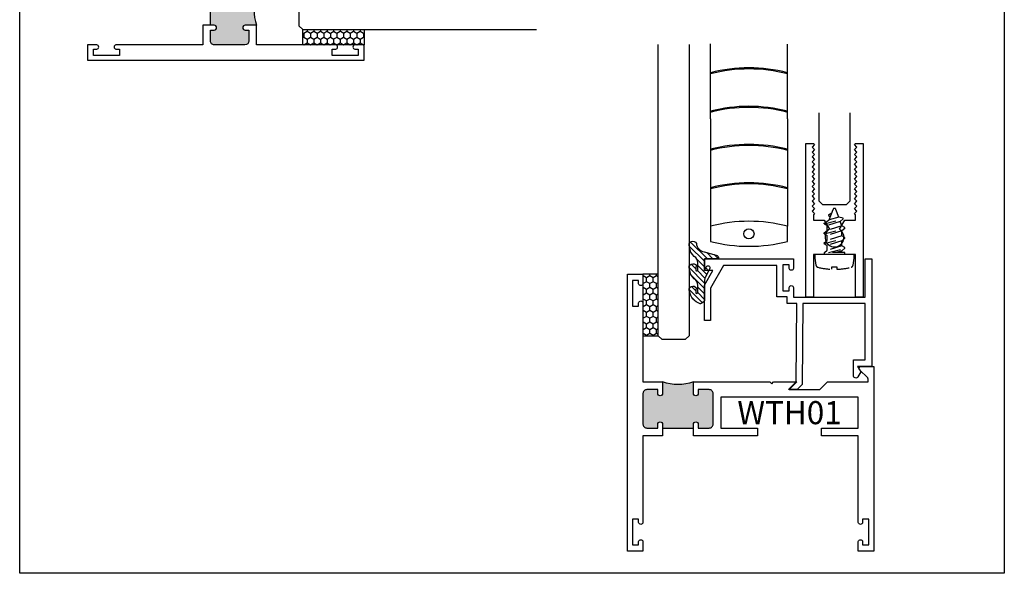
# Model space of a CAD drawing. Units: inches. Extents: x 0 to 128, y -43 to 43.
# Drawn here: x 98 to 106, y 0 to 4 of the extents above; entities that cross this region are included whole.
import ezdxf
from ezdxf.enums import TextEntityAlignment as Align

# ---------------------------------------------------------------- set-up
doc = ezdxf.new("R2010")
doc.units = ezdxf.units.IN
doc.header["$LTSCALE"] = 0.25
doc.header["$MEASUREMENT"] = 0
doc.linetypes.add('HIDDEN2', pattern=[0.1875, 0.125, -0.0625])
for name, color, linetype in [('Arcadia-Hidden', 1, 'HIDDEN2'), ('Arcadia-Profile', 6, 'Continuous'), ('Arcadia-Shade', 8, 'Continuous'), ('Arcadia-Text', 3, 'Continuous'), ('BLIND', 1, 'Continuous'), ('NOTES', 6, 'Continuous')]:
    doc.layers.add(name, color=color, linetype=linetype)
doc.layers.add('Arcadia-Mview', color=6, linetype='Continuous', plot=False)
doc.styles.get("Standard").update_dxf_attribs({"font": 'ARIALN.TTF'})

# ---------------------------------------------------------------- blocks, each defined once
blk = doc.blocks.new('08X0_3PHSM')
at = {"lineweight": -3}
for p, q in [((-0.0849426521938917, 0), (0.0849426521938917, 0)), ((0.084589417935046, -0.0169178948399722), (0.084589417935046, 0)), ((-0.0849426521938917, -0.0169178948399722), (0.084589417935046, -0.0169178948399722)), ((-0.084589417935046, -0.0013059627851817), (-0.084589417935046, -0.0169178948399722)), ((0.049142450314676, -0.0169178948399722), (-0.0845894178545717, -0.0511185974898627)), ((-0.0845894178545717, -0.0511185974898627), (-0.0604210127302576, -0.0308388976639691)), ((-0.0845894178545717, -0.0511185974898627), (-0.0845894178545717, -0.0571606987709164)), ((-0.0845894178545717, -0.0571606987709164), (-0.0604210127302576, -0.0711195728710905)), ((-0.0604210127302567, -0.0169178948399704), (-0.0604210127302576, -0.0308388976639691)), ((-0.0604210127302576, -0.0308388976639691), (-0.0148874641914771, -0.0169178948399722)), ((-0.0604210127302576, -0.0711195728710905), (0.0604210128912062, -0.0341744580289873)), ((-0.0604210127302576, -0.0711195728710905), (-0.0604210127302576, -0.1114002480782137)), ((-0.0604210127302576, -0.1114002480782137), (0.0604210128912062, -0.0744551332361088)), ((0.0809865840676034, -0.0169178948399704), (0.0604210128912062, -0.0341744580289873)), ((0.0604210128912062, -0.0341744580289873), (0.0604210128912062, -0.0744551332361088)), ((0.0845894180155202, -0.0884140073362847), (0.0604210128912062, -0.0744551332361088)), ((0.0845894180155202, -0.0884140073362847), (-0.0845894178545717, -0.1316799479041091)), ((-0.0845894178545717, -0.1316799479041091), (-0.0604210127302576, -0.1114002480782137)), ((-0.0845894178545717, -0.1316799479041091), (-0.0845894178545717, -0.1377220491851627)), ((-0.0845894178545717, -0.1377220491851627), (-0.0604210127302576, -0.1516809232853369)), ((-0.0604210127302576, -0.1516809232853369), (0.0604210128912062, -0.1147358084432319)), ((-0.0604210127302576, -0.1516809232853369), (0.0604210128912062, -0.1147358084432319)), ((-0.0604210127302576, -0.1516809232853369), (-0.0604210127302576, -0.1919615984924601)), ((-0.0604210127302576, -0.1919615984924601), (0.0604210128912062, -0.1550164836503551)), ((0.0845894180155202, -0.0944561086173384), (0.0604210128912062, -0.1147358084432319)), ((0.0604210128912062, -0.1147358084432319), (0.0604210128912062, -0.1550164836504528)), ((0.0845894180155202, -0.1689753577505293), (0.0604210128912062, -0.1550164836504528)), ((0.0845894180155202, -0.0884140073362847), (0.0845894180155202, -0.0944561086173384)), ((0.0845894180155202, -0.1689753577505293), (-0.0845894178545717, -0.2122412983184532)), ((-0.0845894178545717, -0.2122412983184532), (-0.0604210127302576, -0.1919615984924601)), ((-0.0845894178545717, -0.2122412983184532), (-0.0845894178545717, -0.2182833995995068)), ((-0.0845894178545717, -0.2182833995995068), (-0.0604210127302576, -0.232242273699681)), ((-0.0604210127302576, -0.232242273699681), (0.0604210128912062, -0.195297158857576)), ((-0.0604210127302576, -0.232242273699681), (-0.0472281107478576, -0.2684894739932826)), ((-0.0472281107478576, -0.2684894739932826), (0.0604210128912062, -0.2355778340646992)), ((0.0845894180155202, -0.1750174590315829), (0.0604210128912062, -0.195297158857576)), ((0.0604210128912062, -0.195297158857576), (0.0604210128912062, -0.2355778340646992)), ((0.0845894180155202, -0.2495367081648734), (0.0604210128912062, -0.2355778340646992)), ((0.0845894180155202, -0.1689753577505293), (0.0845894180155202, -0.1750174590315829)), ((0.0845894180155202, -0.2495367081648734), (-0.0713965158721717, -0.2894286846659995)), ((-0.0713965158721717, -0.2887691738192739), (-0.0472281107478576, -0.2684894739932826)), ((-0.0713965158721717, -0.2887691738192739), (-0.0713965158721717, -0.2954707859470531)), ((-0.0713965158721717, -0.2954707859470531), (-0.0340352087654612, -0.3047366742869801)), ((-0.0340352087654612, -0.3047366742869801), (0.0425582940049534, -0.2813196904896848)), ((-0.0340352087654612, -0.3047366742869801), (-0.0113554359819741, -0.3670488381412031)), ((0.0425582940049534, -0.2813196904896848), (0.0113554359684489, -0.3670488381218728)), ((0.0475062998666136, -0.3157382472228214), (0.0330664655245112, -0.3073982749089534)), ((0.0845894180155202, -0.255578809445927), (0.0425582940049534, -0.2813196904896848)), ((0.0845894180155202, -0.2495367081648734), (0.0845894180155202, -0.255578809445927)), ((0.04759541824364, -0.3226613967783454), (0.0217501170252508, -0.3384896868815268))]:
    blk.add_line(p, q, dxfattribs=at)
blk.add_lwpolyline([(0.0202282987591698, 0.1001985756614232), (-0.0197414848765139, 0.1001985756614232), (-0.0197414848765139, 0.1199999999999992, 0.0522796800696426), (-0.135222084002768, 0.1037527018472648, 0.3046776487036262), (-0.1507243036088983, 0.0866059741530165), (-0.1590886428667044, 0.0287536706669709), (-0.1590886428667009, 0), (0.1590886428667009, 0), (0.1590886428667009, 0.0287536706669691), (0.1507243036088948, 0.0866059741530148, 0.3046776487036203), (0.1352220840027645, 0.1037527018472613, 0.0520613049630808), (0.0202282987591698, 0.1199825905717322)], format="xyb", close=True, dxfattribs=at)
for centre, radius, start, end in [((0.04549169905902599, -0.3192263285776207), 0.0040280675207155, 301.4843145722295, 59.9906860287274), ((-1.0294e-11, -0.3629157974378536), 0.0120842025621466, 200.0000000555751, 340.0000000420368)]:
    blk.add_arc(centre, radius, start, end, dxfattribs=at)
blk = doc.blocks.new('WTH-01T')
at = {"layer": 'Arcadia-Profile', "linetype": 'Continuous'}
blk.add_hatch(color=256, dxfattribs=at).paths.add_polyline_path([(-0.2849999999999966, -0.9679999999999964), (-0.2849999999999966, -0.875, -0.1786308619843087), (-0.5349999999999966, -0.875), (-0.5349999999999966, -0.9679999999999964, -1), (-0.5749999999999887, -0.9679999999999964), (-0.5749999999999887, -0.9379999999999952), (-0.662999999999995, -0.9379999999999952, 0.414213562373095), (-0.6949999999999932, -0.9699999999999936), (-0.6949999999999932, -1.218000000000003, 0.4142135623730951), (-0.6629999999999967, -1.25), (-0.575000000000003, -1.25), (-0.5749999999999958, -1.219999999999994, -1), (-0.5349999999999895, -1.22), (-0.5349999999999958, -1.25), (-0.2850000000000029, -1.25), (-0.2849999999999966, -1.219999999999994, -1), (-0.2450000000000045, -1.219999999999991), (-0.2449999999999974, -1.25), (-0.1569999999999974, -1.25, 0.4142135623730952), (-0.125, -1.218000000000002), (-0.125, -0.969999999999997, 0.4142135623730951), (-0.1570000000000018, -0.9379999999999952), (-0.2449999999999974, -0.9379999999999952), (-0.2449999999999974, -0.9679999999999964, -1)])
at = {"linetype": 'Continuous'}
blk.add_line((-0.2850000000000037, -1.25), (-0.5349999999999966, -1.25), dxfattribs=at)
for points in [[(-0.0899999999999892, -0.2325000000000017, 0.8571428571429636), (-0.1249999999999858, -0.2325000000000017), (-0.125, -0.875), (-0.2849999999999966, -0.875), (-0.2849999999999966, -0.9679999999999964, 0.9999999999999998), (-0.2449999999999974, -0.9679999999999964), (-0.2449999999999974, -0.9379999999999952), (-0.1570000000000018, -0.9379999999999952, -0.4142135623731115), (-0.125, -0.9699999999999988), (-0.125, -1.217999999999996, -0.4142135623731439), (-0.1569999999999965, -1.25), (-0.2449999999999974, -1.25), (-0.2450000000000045, -1.219999999999998, 0.9999999999999998), (-0.2849999999999966, -1.219999999999998), (-0.2850000000000161, -1.312499999999994), (-0.125, -1.312499999999992), (-0.1249999999999929, -2.017499999999998, 0.8571428571428448), (-0.0899999999999821, -2.017500000000005), (-0.0899999999999963, -1.990000000000009), (-0.0399999999999992, -1.990000000000009), (-0.0399999999999992, -2.200000000000002), (-0.0899999999999963, -2.200000000000002), (-0.0899999999999963, -2.172499999999999, 0.8571428571430167), (-0.1250000000000071, -2.172499999999999), (-0.125, -2.25), (0, -2.25), (0, 0), (-0.125, 0), (-0.125, -0.0775000000000006, 0.8571428571429636), (-0.0900000000000034, -0.0775000000000006), (-0.0899999999999963, -0.0499999999999972), (-0.0399999999999992, -0.0499999999999972), (-0.0399999999999992, -0.259999999999998), (-0.0899999999999963, -0.259999999999998)], [(-0.575000000000003, -1.25), (-0.6629999999999967, -1.25, -0.4142135623731602), (-0.6949999999999932, -1.217999999999996), (-0.6949999999999932, -0.9699999999999988, -0.4142135623731276), (-0.6629999999999967, -0.9379999999999952), (-0.5749999999999887, -0.9379999999999952), (-0.5749999999999887, -0.9679999999999964, 0.9999999999999998), (-0.5349999999999966, -0.9679999999999964), (-0.5349999999999966, -0.875), (-1.155999999999998, -0.875), (-1.170999999999999, -0.8900000000000005), (-1.185999999999999, -0.875), (-1.375, -0.8750000000000071), (-1.313000000000002, -0.9369999999999976), (-1.563500000000004, -0.9369999999999976), (-1.625499999999995, -0.8750000000000142), (-1.954230447378307, -0.8750000000000142), (-1.954230447378307, -0.8500000000000076, -0.1989123673798643), (-1.951301515190166, -0.8429289321881441), (-1.885686291501016, -0.7773137084989941, 0.6681786379191749), (-1.897000000000005, -0.7500000000000142), (-2, -0.7500000000000142), (-2, -2.249999999999999), (-1.875, -2.249999999999999), (-1.874999999999992, -2.172499999999998, 0.8571428571430167), (-1.910000000000003, -2.172499999999998), (-1.910000000000003, -2.200000000000002), (-1.96, -2.200000000000002), (-1.96, -1.990000000000009), (-1.910000000000003, -1.990000000000009), (-1.910000000000017, -2.017500000000004, 0.8571428571428445), (-1.875000000000007, -2.017499999999997), (-1.875, -1.312500000000007), (-1.575000000000001, -1.312500000000007), (-1.575000000000001, -1.250000000000007), (-1.875, -1.250000000000007), (-1.875, -1.000000000000014), (-0.7569999999999908, -1), (-0.7569999999999908, -1.25), (-1.056999999999989, -1.25), (-1.056999999999989, -1.3125), (-0.5350000000000091, -1.312499999999995), (-0.5349999999999895, -1.219999999999998, 0.9999999999999998), (-0.5749999999999958, -1.219999999999998)]]:
    blk.add_lwpolyline(points, format="xyb", close=True, dxfattribs=at)
blk.add_arc((-0.4099999999999966, -0.5362808796053038), 0.3610479781427348, 249.7440566521828, 290.2559433478172, dxfattribs=at)
blk = doc.blocks.new('*U418')
at = {"layer": 'Arcadia-Profile'}
for p, q in [((0, 0.03125), (1.8e-15, 0.75)), ((0.25, 0.75), (0.25, 0.03125)), ((0.03125, 0), (0, 0.03125)), ((0.21875, 0), (0.03125, 0)), ((0.25, 0.03125), (0.21875, 0))]:
    blk.add_line(p, q, dxfattribs=at)
blk = doc.blocks.new('*U420')
at = {"layer": 'Arcadia-Profile'}
for p, q in [((0, 0.03125), (5.8e-15, 2.396570803989929)), ((0.250000000000004, 2.396570803989929), (0.25, 0.03125)), ((0.03125, 0), (0, 0.03125)), ((0.21875, 0), (0.03125, 0)), ((0.25, 0.03125), (0.21875, 0))]:
    blk.add_line(p, q, dxfattribs=at)
blk = doc.blocks.new('*U419')
at = {"layer": 'Arcadia-Profile'}
for p, q in [((0, 0.03125), (4.7e-15, 1.93046325432472)), ((0.2500000000000029, 1.93046325432472), (0.25, 0.03125)), ((0.03125, 0), (0, 0.03125)), ((0.21875, 0), (0.03125, 0)), ((0.25, 0.03125), (0.21875, 0))]:
    blk.add_line(p, q, dxfattribs=at)

msp = doc.modelspace()

# ---------------------------------------------------------------- hatches: boundary and pattern name
at = {"layer": 'Arcadia-Shade', "linetype": 'Continuous'}
h = msp.add_hatch(dxfattribs=at)
h.set_pattern_fill('HONEY', color=256, scale=0.25, angle=90, style=0)
h.set_pattern_definition([(270, (90.84206781836977, 23.42750989071965), (0.02706329375, -0.046875), [0.03125, -0.0625]), (29.99999999999996, (90.84206781836977, 23.42750989071965), (0.0270632939273956, 0.0468749998975806), [0.03125, -0.0624999999999999]), (329.9999999999999, (90.84206781836977, 23.42750989071965), (0.0541265876773956, -1.024194e-10), [-0.0625, 0.03125])])
h.paths.add_polyline_path([(101.1044533557756, 4.37965618338571), (100.6044533557756, 4.37965618338571), (100.6044533557756, 4.25465618338571), (101.1044533557756, 4.25465618338571)])
h = msp.add_hatch(dxfattribs=at)
h.set_pattern_fill('ANSI31', color=256, scale=0.25, angle=90, style=0)
h.set_pattern_definition([(135, (98.47290786311945, -0.1073750285324735), (-0.0220970869120796, -0.0220970869120796), [])])
edge = h.paths.add_edge_path()
edge.add_ellipse((103.8723278486862, 2.445087868542616), major_axis=(0.089435424491799, -0.089435424491799), ratio=0.9999999999999941, start_angle=230.7750040001701, end_angle=271.58358330692624, ccw=False)
edge.add_ellipse((103.7744114682217, 2.445827154189027), major_axis=(-0.021920310216782, -0.021920310216782), ratio=0.9999999999999934, start_angle=160.7464406871287, end_angle=340.74644068712865, ccw=False)
edge.add_ellipse((103.8773117796925, 2.43161667555926), major_axis=(0.0565140078525231, -0.0565140078525231), ratio=0.9999999999999887, start_angle=204.7393965301894, end_angle=233.1952352705313)
edge.add_ellipse((103.8048194819399, 2.427723908547287), major_axis=(0.007071067811849, -0.007071067811849), ratio=0.9999999999999908, start_angle=-86.40988950206585, end_angle=44.99999999999517)
edge.add_line((103.8148194819399, 2.427723908547287), (103.8148194819399, 2.483798994492923))
edge.add_ellipse((103.7548194819399, 2.483798994492923), major_axis=(0.04242640687119341, -0.04242640687119341), ratio=0.9999999999999896, start_angle=44.99999999999947, end_angle=104.3598493301421)
edge.add_ellipse((103.8723278486862, 2.627294935226567), major_axis=(-0.08943542449179673, -0.08943542449179673), ratio=0.9999999999999971, start_angle=320.7750040001679, end_angle=361.5835833069245, ccw=False)
edge.add_ellipse((103.7744114682217, 2.628034220872978), major_axis=(-0.021920310216782, -0.021920310216782), ratio=0.9999999999999934, start_angle=160.7464406871287, end_angle=340.74644068712865, ccw=False)
edge.add_ellipse((103.8813678046485, 2.650266101531558), major_axis=(0.0562280606484618, -0.0562280606484618), ratio=0.9999999999999994, start_angle=231.3289291189179, end_angle=303.5041548997975)
edge.add_line((103.8655200190515, 2.572342823236512), (103.9621126016805, 2.546460918726269))
edge.add_ellipse((103.9540322473493, 2.516304625819072), major_axis=(0.0220759385759961, -0.0220759385759961), ratio=0.9999999999999886, start_angle=44.999999999850274, end_angle=120.00000000001171, ccw=False)
edge.add_line((103.9852523390856, 2.516304625818991), (103.8684114682216, 2.516304625818991))
edge.add_line((103.8684114682216, 2.516304625818991), (103.8684114682216, 2.421859913466663))
edge.add_line((103.8684114682216, 2.421859913466663), (103.8831749766351, 2.451358475614755))
edge.add_ellipse((103.8970359229759, 2.444421317224014), major_axis=(-0.0109601551083904, -0.0109601551083904), ratio=0.9999999999999856, start_angle=108.41284580044069, end_angle=288.4128458004408, ccw=False)
edge.add_line((103.9108968693166, 2.437484158833273), (103.8747561920638, 2.365272460627084))
edge.add_ellipse((103.9284114682216, 2.338418944275838), major_axis=(0.0424264068711908, -0.0424264068711908), ratio=0.9999999999998898, start_angle=198.4128458004577, end_angle=207.0184802250227)
edge.add_line((103.8713420999775, 2.356941557703978), (103.8684114682216, 2.351865554604659))
edge.add_line((103.8684114682216, 2.351865554604659), (103.8684114682216, 2.175480858825105))
edge.add_ellipse((103.8584114682217, 2.175480858825105), major_axis=(-0.0070710678118675, -0.0070710678118675), ratio=0.9999999999999072, start_angle=76.63089109479859, end_angle=134.9999999999922, ccw=False)
edge.add_line((103.8636559186165, 2.16696641579835), (103.8401175259684, 2.152468000314238))
edge.add_ellipse((103.8348730755735, 2.160982443341007), major_axis=(-0.0070710678118752, -0.0070710678118752), ratio=0.9999999999998824, start_angle=390.0963845421681, end_angle=436.6308910947631, ccw=False)
edge.add_ellipse((103.8783109327717, 2.27793629768403), major_axis=(-0.0952598567030983, -0.0952598567030984), ratio=0.9999999999999893, start_angle=326.90126404984994, end_angle=385.03004956452355, ccw=False)
edge.add_ellipse((103.7744114682217, 2.263620087505076), major_axis=(-0.021920310216782, -0.021920310216782), ratio=0.9999999999999934, start_angle=160.7464406871287, end_angle=340.74644068712865, ccw=False)
edge.add_ellipse((103.8773117796927, 2.249409608875231), major_axis=(-0.0565140078526148, -0.0565140078526148), ratio=0.9999999999999856, start_angle=294.7393965301628, end_angle=323.1952352704865)
edge.add_ellipse((103.8048194819399, 2.245516841863329), major_axis=(-0.0070710678118653, -0.0070710678118653), ratio=0.9999999999999905, start_angle=3.590110498007019, end_angle=135.0000000000099)
edge.add_line((103.8148194819399, 2.245516841863329), (103.8148194819399, 2.301591927808972))
edge.add_ellipse((103.7548194819399, 2.301591927808972), major_axis=(-0.0424264068711945, -0.0424264068711945), ratio=0.9999999999999856, start_angle=134.9999999999979, end_angle=194.3598493301378)
h = msp.add_hatch(dxfattribs=at)
h.set_pattern_fill('HONEY', color=256, scale=0.25, angle=90, style=0)
h.set_pattern_definition([(90, (98.47290786311945, -0.1073750285324735), (-0.0270632938682637, 0.046875), [0.03125, -0.0625]), (210, (98.47290786311945, -0.1073750285324735), (-0.0270632938682637, -0.046875), [0.03125, -0.0625]), (150, (98.47290786311945, -0.1073750285324735), (-0.0541265877365274, 0), [-0.0625, 0.03125])])
h.paths.add_polyline_path([(103.4934134682216, 2.391304625819005), (103.3684134682216, 2.391304625819005), (103.3684134682216, 1.891304625819005), (103.4934134682216, 1.891304625819005)])

# ---------------------------------------------------------------- linework, layer by layer
at = {"layer": 'Arcadia-Mview', "lineweight": -3}
msp.add_lwpolyline([(98.30448208727543, 9.290415442878533), (106.3044820872754, 9.290415442878533), (106.3044820872754, -0.0391659535874638), (98.30448208727543, -0.0391659535874638)], close=True, dxfattribs=at)
at = {"layer": 'Arcadia-Profile', "linetype": 'Continuous'}
for points in [[(101.1044533557756, 4.25465618338571), (100.6044533557756, 4.25465618338571), (100.6044533557756, 4.37965618338571), (101.1044533557756, 4.37965618338571)], [(103.3684134682216, 2.391304625819005), (103.3684134682216, 1.891304625819005), (103.4934134682216, 1.891304625819005), (103.4934134682216, 2.391304625819005)]]:
    msp.add_lwpolyline(points, close=True, dxfattribs=at)
for points in [[(104.8850057864535, 2.756306507973135, 3.60588350876067), (104.9643216499895, 2.756306507972709), (105.0081833442665, 2.829304625819077), (105.0964134682216, 2.829304625819077), (105.0964134682216, 2.874304625819199), (105.0864134682216, 2.88430462581919), (105.1064134682216, 2.904304625819186), (105.0864134682216, 2.924304625819182), (105.1064134682216, 2.944304625819178), (105.0864134682216, 2.964304625819174), (105.1064134682216, 2.98430462581917), (105.0864134682216, 3.004304625819166), (105.1064134682216, 3.024304625819162), (105.0864134682216, 3.044304625819158), (105.1064134682216, 3.064304625819154), (105.0864134682216, 3.08430462581915), (105.1064134682216, 3.104304625819147), (105.0864134682216, 3.124304625819142), (105.1064134682216, 3.144304625819138), (105.0864134682216, 3.164304625819133), (105.1064134682216, 3.18430462581913), (105.0864134682216, 3.204304625819126), (105.1064134682216, 3.224304625819122), (105.0864134682216, 3.244304625819118), (105.1064134682216, 3.264304625819114), (105.0864134682216, 3.28430462581911), (105.1064134682216, 3.304304625819107), (105.0864134682216, 3.324304625819102), (105.1064134682216, 3.344304625819098), (105.0864134682216, 3.364304625819094), (105.1064134682216, 3.38430462581909), (105.0864134682216, 3.404304625819087), (105.1064134682216, 3.424304625819083), (105.0864134682216, 3.444304625819079), (105.0964134682216, 3.454304625819077), (105.1584134682216, 3.454304625819077), (105.1584134682216, 2.204304625819077), (105.0964134682216, 2.204304625819077), (105.0964134682216, 2.551304625819071), (104.7529139682216, 2.551304625819078), (104.7529139682216, 2.204304625819077), (104.6909139682216, 2.204304625819077), (104.6909139682216, 3.454304625819084), (104.7529139682216, 3.454304625819077), (104.7629139682216, 3.444304625819079), (104.7429139682216, 3.424304625819083), (104.7629139682216, 3.404304625819087), (104.7429139682216, 3.38430462581909), (104.7629139682216, 3.364304625819094), (104.7429139682216, 3.344304625819098), (104.7629139682216, 3.324304625819102), (104.7429139682216, 3.304304625819107), (104.7629139682216, 3.28430462581911), (104.7429139682216, 3.264304625819114), (104.7629139682216, 3.244304625819118), (104.7429139682216, 3.224304625819122), (104.7629139682216, 3.204304625819126), (104.7429139682216, 3.18430462581913), (104.7629139682216, 3.164304625819133), (104.7429139682216, 3.144304625819138), (104.7629139682216, 3.124304625819142), (104.7429139682216, 3.104304625819147), (104.7629139682216, 3.08430462581915), (104.7429139682216, 3.064304625819154), (104.7629139682216, 3.044304625819158), (104.7429139682216, 3.024304625819162), (104.7629139682216, 3.004304625819166), (104.7429139682216, 2.98430462581917), (104.7629139682216, 2.964304625819174), (104.7429139682216, 2.944304625819178), (104.7629139682216, 2.924304625819182), (104.7429139682216, 2.904304625819186), (104.7629139682216, 2.88430462581919), (104.7529139682216, 2.874304625819199), (104.7529139682216, 2.829304625819069), (104.8411440921768, 2.829304625819077)], [(103.9108968693166, 2.437484158833273), (103.8747561920638, 2.365272460627084, 0.1165315726498103), (103.8684114682216, 2.338418944275838), (103.8684114682216, 2.175480858825105, -0.2603365611747245), (103.8636559186165, 2.16696641579835), (103.8401175259684, 2.152468000314252, -0.205882219026353), (103.8323011378479, 2.151318844822037, -0.2592171881551533), (103.7464889862133, 2.250154019092407, -0.9999999999999998), (103.80233395023, 2.277086155917745, 0.1248040142998426), (103.7982050686607, 2.238016872731941, 0.6457529643032383), (103.8148194819399, 2.245516841863329), (103.8148194819399, 2.301591927808965, 0.2649576977510819), (103.7853981498693, 2.353215033756436, -0.1799670457333808), (103.7464889862133, 2.432361085776358, -0.9999999999999998), (103.80233395023, 2.459293222601695, 0.1248040142999278), (103.7982050686607, 2.420223939415928, 0.6457529643032759), (103.8148194819399, 2.42772390854728), (103.8148194819399, 2.483798994492916, 0.2649576977510819), (103.7853981498693, 2.535422100440387, -0.1799670457333852), (103.7464889862133, 2.614568152460309, -0.9999999999999998), (103.80233395023, 2.641500289285646, 0.3257651905948838), (103.8655200190515, 2.572342823236512), (103.9621126016806, 2.546460918726248, -0.3394542588633731), (103.9852523390856, 2.516304625818991), (103.8684114682216, 2.516304625818991), (103.8684114682216, 2.421859913466663), (103.8831749766351, 2.451358475614748, -0.9999999999999998)], [(104.5059139682216, 2.25630462581905), (104.5559139682216, 2.25630462581905), (104.5559139682216, 2.283804625819046, -0.8571428571429901), (104.5909139682216, 2.283804625819046), (104.5909139682216, 2.204304625819089), (105.1734134682216, 2.204304625819039), (105.1734134682216, 2.516304625819048), (105.2284134682216, 2.51630462581904), (105.2284134682216, 1.641304625819012), (105.1125079468161, 1.641304625819016), (105.1379113586604, 1.597304625819012), (105.1147414856793, 1.557173228610869, -0.7673269879789486), (105.0779113586604, 1.567041831402724), (105.0779113586604, 1.696304625819015), (105.1734134682216, 1.696304625819012), (105.1734134682216, 2.154304625819035), (104.6682164858982, 2.154304625819071), (104.6624644060601, 1.495181561736879), (104.6208183609934, 1.454256107230255), (104.5501103753207, 1.454873166472969), (104.6126470423747, 1.516327778031291), (104.6182145819789, 2.154304625819078), (104.5409139682216, 2.154304625819088), (104.5409139682216, 2.206304625819052), (104.4559139682216, 2.206304625819049), (104.4559139682216, 2.46130462581903), (104.0239721885175, 2.461304625819019), (103.9184114682216, 2.278468094983155), (103.9184114682216, 2.016304625819012), (103.8684114682216, 2.016304625819016), (103.8684114682216, 2.301865554604686), (103.937369648139, 2.42130462581902), (103.8684114682216, 2.42130462581902), (103.8684114682216, 2.516304625819019), (104.5909139682216, 2.516304625819026), (104.5909139682216, 2.438804625819047, -0.8571428571429636), (104.5559139682216, 2.438804625819047), (104.5559139682216, 2.46630462581905), (104.5059139682216, 2.46630462581905)]]:
    msp.add_lwpolyline(points, format="xyb", close=True, dxfattribs=at)
at = {"layer": 'BLIND', "linetype": 'Continuous'}
for p, q in [((103.9172026470128, 3.654021925974238), (103.9172026470128, 2.781358381715236)), ((104.5422026470128, 3.654021925974238), (104.5422026470128, 2.781358381715236))]:
    msp.add_line(p, q, dxfattribs=at)
for points in [[(104.5422026470128, 4.021823542783321), (104.5422026470128, 4.028024446402055, 0.1280000000000046), (103.9172026470128, 4.028024446402055), (103.9172026470128, 4.021823542783314, -0.1286428915799711)], [(104.5422026470128, 3.709323542783321), (104.5422026470128, 3.715524446402055, 0.1280000000000046), (103.9172026470128, 3.715524446402055), (103.9172026470128, 3.709323542783314, -0.1286428915799711)], [(104.5422026470128, 3.400157478096501), (104.5422026470128, 3.406358381715234, 0.1280000000000046), (103.9172026470128, 3.406358381715234), (103.9172026470128, 3.400157478096494, -0.1286428915799711)], [(104.5422026470128, 3.087657478096501), (104.5422026470128, 3.093858381715234, 0.1280000000000046), (103.9172026470128, 3.093858381715234), (103.9172026470128, 3.087657478096494, -0.1286428915799711)], [(103.9172026470128, 2.781358381715236), (103.9172026470128, 2.658033925289185, 0.1280000000000045), (104.5422026470128, 2.658033925289185), (104.5422026470128, 2.781358381715236, 0.1280000000000042)]]:
    msp.add_lwpolyline(points, format="xyb", close=True, dxfattribs=at)
msp.add_circle((104.2297026470128, 2.719696153502209), 0.0411415718222834, dxfattribs=at)
at = {"layer": 'NOTES', "color": 1, "linetype": 'Continuous'}
for p, q in [((103.9172026470128, 3.654021925974238), (103.9172026470128, 4.262794961830897)), ((104.5422026470128, 3.654021925974238), (104.5422026470128, 4.26042220072801))]:
    msp.add_line(p, q, dxfattribs=at)

# ---------------------------------------------------------------- block references
at = {"linetype": 'Continuous', "xscale": -1, "rotation": 270}
msp.add_blockref('*U419', (100.5732036057756, 4.379655933385711), dxfattribs=at)
at = {"linetype": 'Continuous'}
for name, p in [('*U420', (103.4934129682216, 1.860054625819005)), ('*U418', (104.7996637182216, 2.953804625819079))]:
    msp.add_blockref(name, p, dxfattribs=at)
at = {"layer": 'Arcadia-Hidden', "linetype": 'Continuous', "rotation": 180}
msp.add_blockref('08X0_3PHSM', (104.9246637182216, 2.551304625819073), dxfattribs=at)
at = {"layer": 'Arcadia-Profile', "linetype": 'Continuous', "rotation": 270}
msp.add_blockref('WTH-01T', (101.1044533557756, 4.12965618338571), dxfattribs=at)
at = {"layer": 'Arcadia-Profile', "linetype": 'Continuous', "xscale": -1}
msp.add_blockref('WTH-01T', (103.2434134682216, 2.391304625819005), dxfattribs=at)

# ---------------------------------------------------------------- texts
at = {"layer": 'Arcadia-Text', "lineweight": -3}
msp.add_text('WTH01', height=0.1875, dxfattribs=at).set_placement((104.5594134682216, 1.360054625818998), align=Align.TOP_CENTER)

doc.saveas('drawing.dxf')
